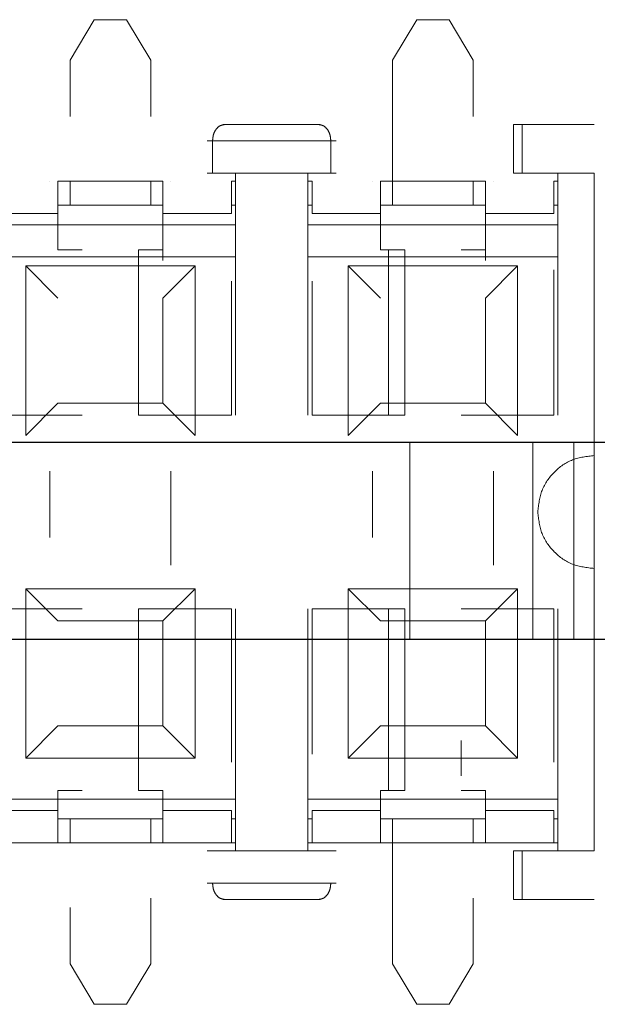
# Model space of a CAD drawing. Units: inches. Extents: x 0.3 to 10.8, y 0.4 to 8.2.
# Drawn here: x 1.6 to 1.7, y 2.8 to 2.8 of the extents above; entities that cross this region are included whole.
import ezdxf

# ---------------------------------------------------------------- set-up
doc = ezdxf.new("R2010")
doc.units = ezdxf.units.IN
doc.header["$MEASUREMENT"] = 0
doc.linetypes.add('HIDDEN', pattern=[0.075, 0.05, -0.025])

msp = doc.modelspace()

# ---------------------------------------------------------------- linework, layer by layer
at = {"color": 7, "linetype": 'HIDDEN', "lineweight": 18}
for p, q in [((1.626889, 2.843432), (1.628858, 2.846713)), ((1.628858, 2.846713), (1.626889, 2.843432)), ((1.631482, 2.846713), (1.628858, 2.846713)), ((1.628858, 2.846713), (1.628858, 2.846713)), ((1.628858, 2.846713), (1.631482, 2.846713)), ((1.631482, 2.846713), (1.633451, 2.843432)), ((1.631482, 2.846713), (1.631482, 2.846713)), ((1.631482, 2.846713), (1.633451, 2.843432)), ((1.653136, 2.843432), (1.655104, 2.846713)), ((1.655104, 2.846713), (1.653136, 2.843432)), ((1.657729, 2.846713), (1.655104, 2.846713)), ((1.655104, 2.846713), (1.655104, 2.846713)), ((1.655104, 2.846713), (1.657729, 2.846713)), ((1.657729, 2.846713), (1.659698, 2.843432)), ((1.657729, 2.846713), (1.657729, 2.846713)), ((1.657729, 2.846713), (1.659698, 2.843432)), ((1.626889, 2.838839), (1.626889, 2.843432)), ((1.626889, 2.843432), (1.626889, 2.843432)), ((1.626889, 2.843432), (1.626889, 2.838839)), ((1.633451, 2.843432), (1.633451, 2.838839)), ((1.633451, 2.843432), (1.633451, 2.843432)), ((1.633451, 2.838839), (1.633451, 2.843432)), ((1.653136, 2.83359), (1.653136, 2.843432)), ((1.653136, 2.843432), (1.653136, 2.843432)), ((1.653136, 2.843432), (1.653136, 2.831621)), ((1.659698, 2.843432), (1.659698, 2.838839)), ((1.659698, 2.843432), (1.659698, 2.843432)), ((1.659698, 2.838839), (1.659698, 2.843432)), ((1.640341, 2.838183), (1.646246, 2.838183)), ((1.646246, 2.838183), (1.640341, 2.838183)), ((1.640341, 2.838183), (1.640341, 2.838183)), ((1.646246, 2.838183), (1.646246, 2.838183)), ((1.66298, 2.838183), (1.66298, 2.834246)), ((1.663685, 2.838183), (1.663685, 2.834246)), ((1.663685, 2.838183), (1.663685, 2.834246)), ((1.666587, 2.838183), (1.66954, 2.838183)), ((1.666587, 2.838183), (1.66954, 2.838183)), ((1.666587, 2.838183), (1.666587, 2.838183)), ((1.66954, 2.838183), (1.66954, 2.838182)), ((1.66954, 2.838183), (1.66954, 2.838183)), ((1.638484, 2.83687), (1.638484, 2.834246)), ((1.638484, 2.834246), (1.638484, 2.83687)), ((1.648103, 2.834246), (1.648103, 2.83687)), ((1.485813, 2.834245), (1.66954, 2.834245)), ((1.638484, 2.834246), (1.640341, 2.834245)), ((1.640341, 2.834246), (1.638484, 2.834246)), ((1.640341, 2.834246), (1.640341, 2.834246)), ((1.640341, 2.834245), (1.640341, 2.834245)), ((1.640341, 2.830046), (1.640341, 2.834245)), ((1.646246, 2.834245), (1.648103, 2.834246)), ((1.648103, 2.834246), (1.646246, 2.834246)), ((1.646246, 2.834246), (1.646246, 2.834246)), ((1.646246, 2.834245), (1.646246, 2.834245)), ((1.646246, 2.834245), (1.646246, 2.830046)), ((1.663685, 2.834246), (1.666587, 2.834245)), ((1.666587, 2.834246), (1.663685, 2.834246)), ((1.666587, 2.834246), (1.66954, 2.834246)), ((1.666587, 2.834246), (1.666587, 2.834246)), ((1.666587, 2.834245), (1.666587, 2.834245)), ((1.66954, 2.834245), (1.666587, 2.834245)), ((1.666587, 2.830046), (1.666587, 2.834245)), ((1.66954, 2.834245), (1.66954, 2.834245)), ((1.66954, 2.779127), (1.66954, 2.834245)), ((1.625249, 2.83359), (1.625249, 2.83359)), ((1.625905, 2.833589), (1.625905, 2.833589)), ((1.625905, 2.831621), (1.625905, 2.833589)), ((1.626889, 2.83359), (1.626889, 2.83359)), ((1.626889, 2.83359), (1.626889, 2.831621)), ((1.633451, 2.83359), (1.633451, 2.83359)), ((1.633451, 2.831621), (1.633451, 2.83359)), ((1.634435, 2.833589), (1.634435, 2.833589)), ((1.634435, 2.833589), (1.634435, 2.831621)), ((1.635091, 2.83359), (1.635091, 2.83359)), ((1.640341, 2.833589), (1.640013, 2.833589)), ((1.640013, 2.833589), (1.640013, 2.831621)), ((1.640341, 2.831621), (1.640341, 2.833589)), ((1.646574, 2.833589), (1.646246, 2.833589)), ((1.646246, 2.831621), (1.646246, 2.833589)), ((1.646574, 2.831621), (1.646574, 2.833589)), ((1.651495, 2.83359), (1.651495, 2.83359)), ((1.652152, 2.833589), (1.652152, 2.833589)), ((1.652152, 2.831621), (1.652152, 2.833589)), ((1.653136, 2.83359), (1.653136, 2.83359)), ((1.653136, 2.83359), (1.653136, 2.831621)), ((1.659698, 2.83359), (1.659698, 2.83359)), ((1.659698, 2.831621), (1.659698, 2.83359)), ((1.660682, 2.833589), (1.660682, 2.833589)), ((1.660682, 2.833589), (1.660682, 2.831621)), ((1.661338, 2.83359), (1.661338, 2.83359)), ((1.666587, 2.833589), (1.666259, 2.833589)), ((1.666259, 2.831621), (1.666259, 2.833589)), ((1.666587, 2.831621), (1.666587, 2.833589)), ((1.625905, 2.831621), (1.625905, 2.831621)), ((1.634435, 2.831621), (1.634435, 2.831621)), ((1.640341, 2.831621), (1.640013, 2.831621)), ((1.646574, 2.831621), (1.646246, 2.831621)), ((1.652152, 2.831621), (1.652152, 2.831621)), ((1.653136, 2.831621), (1.653136, 2.831621)), ((1.660682, 2.831621), (1.660681, 2.831621)), ((1.666587, 2.831621), (1.666259, 2.831621)), ((1.625905, 2.830964), (1.620328, 2.830964)), ((1.625905, 2.828012), (1.625905, 2.830964)), ((1.640013, 2.830964), (1.634435, 2.830964)), ((1.634435, 2.830964), (1.634435, 2.828012)), ((1.634435, 2.827135), (1.634435, 2.830964)), ((1.652152, 2.830964), (1.646574, 2.830964)), ((1.652152, 2.828012), (1.652152, 2.830964)), ((1.666259, 2.830964), (1.660682, 2.830964)), ((1.660682, 2.830964), (1.660682, 2.828012)), ((1.660682, 2.827135), (1.660682, 2.830964)), ((1.619999, 2.830046), (1.640341, 2.830046)), ((1.640341, 2.827421), (1.640341, 2.830046)), ((1.666587, 2.830046), (1.646246, 2.830046)), ((1.646246, 2.830046), (1.646246, 2.827421)), ((1.666587, 2.827421), (1.666587, 2.830046)), ((1.625905, 2.828012), (1.625905, 2.828012)), ((1.626889, 2.828012), (1.625924, 2.828012)), ((1.632467, 2.828012), (1.632467, 2.81456)), ((1.634416, 2.828012), (1.633451, 2.828012)), ((1.634435, 2.828012), (1.634435, 2.828012)), ((1.652152, 2.828012), (1.652152, 2.828012)), ((1.653136, 2.828012), (1.652171, 2.828012)), ((1.652808, 2.81456), (1.652808, 2.828012)), ((1.65412, 2.81456), (1.65412, 2.828012)), ((1.660663, 2.828012), (1.659698, 2.828012)), ((1.660682, 2.828012), (1.660682, 2.828012)), ((1.619999, 2.827421), (1.640341, 2.827421)), ((1.63706, 2.826699), (1.62328, 2.826699)), ((1.62328, 2.826699), (1.62328, 2.812919)), ((1.625905, 2.824074), (1.62328, 2.826699)), ((1.634435, 2.824074), (1.63706, 2.826699)), ((1.63706, 2.812919), (1.63706, 2.826699)), ((1.640341, 2.81456), (1.640341, 2.827421)), ((1.666587, 2.827421), (1.646246, 2.827421)), ((1.646246, 2.827421), (1.646246, 2.81456)), ((1.663307, 2.826699), (1.649527, 2.826699)), ((1.649527, 2.826699), (1.649527, 2.812919)), ((1.652152, 2.824074), (1.649527, 2.826699)), ((1.660682, 2.824074), (1.663307, 2.826699)), ((1.663307, 2.812919), (1.663307, 2.826699)), ((1.666587, 2.81456), (1.666587, 2.827421)), ((1.666259, 2.81456), (1.666259, 2.826371)), ((1.640013, 2.81456), (1.640013, 2.825464)), ((1.646574, 2.825464), (1.646574, 2.81456)), ((1.634435, 2.815544), (1.634435, 2.824074)), ((1.634435, 2.824074), (1.634435, 2.824074)), ((1.634435, 2.815544), (1.634435, 2.824074)), ((1.660682, 2.815544), (1.660682, 2.824074)), ((1.660682, 2.824074), (1.660682, 2.824074)), ((1.660682, 2.815544), (1.660682, 2.824074)), ((1.640013, 2.822839), (1.640013, 2.81456)), ((1.646574, 2.81456), (1.646574, 2.822839)), ((1.666259, 2.822839), (1.666259, 2.81456)), ((1.625905, 2.815544), (1.62328, 2.812919)), ((1.625905, 2.815544), (1.634435, 2.815544)), ((1.625905, 2.815544), (1.634435, 2.815544)), ((1.63706, 2.812919), (1.634435, 2.815544)), ((1.634435, 2.815544), (1.634435, 2.815544)), ((1.652152, 2.815544), (1.649527, 2.812919)), ((1.652152, 2.815544), (1.660682, 2.815544)), ((1.652152, 2.815544), (1.660682, 2.815544)), ((1.663307, 2.812919), (1.660682, 2.815544)), ((1.660682, 2.815544), (1.660682, 2.815544)), ((1.620328, 2.81456), (1.625905, 2.81456)), ((1.625905, 2.81456), (1.620328, 2.81456)), ((1.625905, 2.81456), (1.625905, 2.81456)), ((1.625924, 2.81456), (1.626889, 2.81456)), ((1.634416, 2.81456), (1.633451, 2.81456)), ((1.634435, 2.81456), (1.640013, 2.81456)), ((1.640013, 2.81456), (1.634435, 2.81456)), ((1.634435, 2.81456), (1.634435, 2.81456)), ((1.640013, 2.81456), (1.640013, 2.81456)), ((1.640341, 2.81456), (1.640341, 2.81456)), ((1.646246, 2.81456), (1.646246, 2.81456)), ((1.646574, 2.81456), (1.652152, 2.81456)), ((1.646574, 2.81456), (1.646574, 2.81456)), ((1.652152, 2.81456), (1.646574, 2.81456)), ((1.652152, 2.81456), (1.652152, 2.81456)), ((1.652171, 2.81456), (1.653136, 2.81456)), ((1.660663, 2.81456), (1.659698, 2.81456)), ((1.660682, 2.81456), (1.666259, 2.81456)), ((1.666259, 2.81456), (1.660682, 2.81456)), ((1.660682, 2.81456), (1.660682, 2.81456)), ((1.666259, 2.81456), (1.666259, 2.81456)), ((1.666587, 2.81456), (1.666587, 2.81456)), ((1.65454, 2.812351), (1.65454, 2.796351)), ((1.66454, 2.812351), (1.66454, 2.796351)), ((1.667873, 2.796351), (1.667873, 2.812351)), ((1.625249, 2.804602), (1.625249, 2.810014)), ((1.625249, 2.810014), (1.625249, 2.804602)), ((1.635091, 2.810014), (1.635091, 2.802374)), ((1.635091, 2.802374), (1.635091, 2.810014)), ((1.651495, 2.804602), (1.651495, 2.810014)), ((1.651495, 2.810014), (1.651495, 2.804602)), ((1.661338, 2.810014), (1.661338, 2.802374)), ((1.661338, 2.802374), (1.661338, 2.810014)), ((1.664947, 2.806687), (1.664947, 2.806687)), ((1.63706, 2.800452), (1.62328, 2.800452)), ((1.62328, 2.800452), (1.62328, 2.786673)), ((1.625905, 2.797828), (1.62328, 2.800452)), ((1.63706, 2.800452), (1.634435, 2.797828)), ((1.63706, 2.786673), (1.63706, 2.800452)), ((1.663307, 2.800452), (1.649527, 2.800452)), ((1.649527, 2.800452), (1.649527, 2.786673)), ((1.652152, 2.797828), (1.649527, 2.800452)), ((1.663307, 2.800452), (1.660682, 2.797828)), ((1.663307, 2.786673), (1.663307, 2.800452)), ((1.620328, 2.798812), (1.625905, 2.798812)), ((1.625905, 2.798812), (1.620328, 2.798812)), ((1.625905, 2.798812), (1.625905, 2.798812)), ((1.626889, 2.798812), (1.625924, 2.798812)), ((1.632467, 2.798812), (1.632467, 2.784048)), ((1.633451, 2.798812), (1.634416, 2.798812)), ((1.634435, 2.798812), (1.634435, 2.798812)), ((1.640013, 2.798812), (1.634435, 2.798812)), ((1.634435, 2.798812), (1.640013, 2.798812)), ((1.640013, 2.786345), (1.640013, 2.798812)), ((1.640013, 2.798812), (1.640013, 2.798812)), ((1.640013, 2.798812), (1.640013, 2.790533)), ((1.640341, 2.785951), (1.640341, 2.798812)), ((1.640341, 2.798812), (1.640341, 2.798812)), ((1.646246, 2.798812), (1.646246, 2.785951)), ((1.646246, 2.798812), (1.646246, 2.798812)), ((1.646574, 2.798812), (1.646574, 2.787001)), ((1.646574, 2.798812), (1.652152, 2.798812)), ((1.646574, 2.798812), (1.646574, 2.798812)), ((1.646574, 2.790533), (1.646574, 2.798812)), ((1.652152, 2.798812), (1.646574, 2.798812)), ((1.652152, 2.798812), (1.652152, 2.798812)), ((1.653136, 2.798812), (1.652171, 2.798812)), ((1.652808, 2.784048), (1.652808, 2.798812)), ((1.65412, 2.784048), (1.65412, 2.798812)), ((1.659698, 2.798812), (1.660663, 2.798812)), ((1.666259, 2.798812), (1.660682, 2.798812)), ((1.660682, 2.798812), (1.660682, 2.798812)), ((1.660682, 2.798812), (1.666259, 2.798812)), ((1.666259, 2.786345), (1.666259, 2.798812)), ((1.666259, 2.798812), (1.666259, 2.790533)), ((1.666587, 2.798812), (1.666587, 2.785951)), ((1.625905, 2.797828), (1.634435, 2.797828)), ((1.625905, 2.797828), (1.634435, 2.797828)), ((1.634435, 2.797828), (1.634435, 2.789297)), ((1.634435, 2.797828), (1.634435, 2.797828)), ((1.634435, 2.797828), (1.634435, 2.789298)), ((1.652152, 2.797828), (1.660682, 2.797828)), ((1.652152, 2.797828), (1.660682, 2.797828)), ((1.660682, 2.789297), (1.660682, 2.797828)), ((1.660682, 2.797828), (1.660682, 2.797828)), ((1.660682, 2.789298), (1.660682, 2.797828)), ((1.625905, 2.789297), (1.62328, 2.786673)), ((1.634435, 2.789298), (1.625905, 2.789298)), ((1.634435, 2.789297), (1.625905, 2.789297)), ((1.634435, 2.789298), (1.634435, 2.789297)), ((1.634435, 2.789297), (1.63706, 2.786673)), ((1.652152, 2.789297), (1.649527, 2.786673)), ((1.660682, 2.789298), (1.652152, 2.789298)), ((1.660682, 2.789297), (1.652152, 2.789297)), ((1.660682, 2.789298), (1.660682, 2.789297)), ((1.660682, 2.789297), (1.663307, 2.786673)), ((1.658713, 2.788114), (1.658713, 2.785232)), ((1.62328, 2.786673), (1.63706, 2.786673)), ((1.649527, 2.786673), (1.663307, 2.786673)), ((1.640341, 2.783326), (1.640341, 2.785951)), ((1.646246, 2.785951), (1.646246, 2.783326)), ((1.666587, 2.785951), (1.666587, 2.783326)), ((1.625905, 2.782408), (1.625905, 2.784048)), ((1.625905, 2.784048), (1.625905, 2.784048)), ((1.625924, 2.784048), (1.626889, 2.784048)), ((1.633451, 2.784048), (1.634416, 2.784048)), ((1.634435, 2.784048), (1.634435, 2.784048)), ((1.634435, 2.784048), (1.634435, 2.782408)), ((1.652152, 2.782408), (1.652152, 2.784048)), ((1.652152, 2.784048), (1.652152, 2.784048)), ((1.653136, 2.784048), (1.652171, 2.784048)), ((1.660663, 2.784048), (1.659698, 2.784048)), ((1.660682, 2.784048), (1.660682, 2.782408)), ((1.660682, 2.784048), (1.660682, 2.784048)), ((1.640341, 2.783326), (1.619999, 2.783326)), ((1.640341, 2.779127), (1.640341, 2.783326)), ((1.666587, 2.783326), (1.646246, 2.783326)), ((1.646246, 2.783326), (1.646246, 2.779127)), ((1.666587, 2.783326), (1.666587, 2.779127)), ((1.620328, 2.782408), (1.625905, 2.782408)), ((1.634435, 2.782408), (1.640013, 2.782408)), ((1.646574, 2.782408), (1.652152, 2.782408)), ((1.660682, 2.782408), (1.666259, 2.782408)), ((1.625905, 2.781752), (1.625905, 2.781752)), ((1.625905, 2.781752), (1.625905, 2.781752)), ((1.625905, 2.779783), (1.625905, 2.781752)), ((1.626889, 2.781752), (1.626889, 2.779784)), ((1.633451, 2.779784), (1.633451, 2.781752)), ((1.634435, 2.781752), (1.634435, 2.781752)), ((1.634435, 2.781752), (1.634435, 2.781752)), ((1.634435, 2.781752), (1.634435, 2.779783)), ((1.640013, 2.781752), (1.640341, 2.781752)), ((1.640013, 2.781752), (1.640013, 2.779783)), ((1.640341, 2.781752), (1.640341, 2.779783)), ((1.646246, 2.781752), (1.646574, 2.781752)), ((1.646246, 2.781752), (1.646246, 2.779783)), ((1.646574, 2.779783), (1.646574, 2.781752)), ((1.652152, 2.781752), (1.652152, 2.781752)), ((1.652152, 2.781752), (1.652152, 2.781752)), ((1.652152, 2.779783), (1.652152, 2.781752)), ((1.653136, 2.781752), (1.653136, 2.779784)), ((1.653136, 2.769941), (1.653136, 2.781752)), ((1.659698, 2.779784), (1.659698, 2.781752)), ((1.660681, 2.781752), (1.660682, 2.781752)), ((1.660682, 2.781752), (1.660682, 2.781752)), ((1.660682, 2.781752), (1.660682, 2.779783)), ((1.666259, 2.781752), (1.666587, 2.781752)), ((1.666259, 2.781752), (1.666259, 2.779783)), ((1.666587, 2.781752), (1.666587, 2.779783)), ((1.625905, 2.779783), (1.620328, 2.779783)), ((1.625249, 2.779784), (1.626889, 2.779784)), ((1.625249, 2.779784), (1.625249, 2.779784)), ((1.625905, 2.779783), (1.625905, 2.779783)), ((1.626889, 2.779784), (1.626889, 2.779784)), ((1.626889, 2.779784), (1.633451, 2.779784)), ((1.633451, 2.779784), (1.635091, 2.779784)), ((1.633451, 2.779784), (1.633451, 2.779784)), ((1.640013, 2.779783), (1.634435, 2.779783)), ((1.634435, 2.779783), (1.634435, 2.779783)), ((1.635091, 2.779784), (1.635091, 2.779784)), ((1.640013, 2.779783), (1.640341, 2.779783)), ((1.646246, 2.779783), (1.646574, 2.779783)), ((1.652152, 2.779783), (1.646574, 2.779783)), ((1.653136, 2.779784), (1.651495, 2.779784)), ((1.651495, 2.779784), (1.651495, 2.779784)), ((1.652152, 2.779783), (1.652152, 2.779783)), ((1.653136, 2.779784), (1.653136, 2.779784)), ((1.653136, 2.769941), (1.653136, 2.779784)), ((1.659698, 2.779784), (1.653136, 2.779784)), ((1.661338, 2.779784), (1.659698, 2.779784)), ((1.659698, 2.779784), (1.659698, 2.779784)), ((1.666259, 2.779783), (1.660682, 2.779783)), ((1.660682, 2.779783), (1.660682, 2.779783)), ((1.661338, 2.779784), (1.661338, 2.779784)), ((1.666259, 2.779783), (1.666587, 2.779783)), ((1.485813, 2.779127), (1.66954, 2.779127)), ((1.638484, 2.779127), (1.640341, 2.779128)), ((1.640341, 2.779127), (1.638484, 2.779127)), ((1.640341, 2.779128), (1.640341, 2.779128)), ((1.640341, 2.779127), (1.640341, 2.779127)), ((1.646246, 2.779128), (1.648103, 2.779127)), ((1.646246, 2.779128), (1.646246, 2.779128)), ((1.646246, 2.779127), (1.646246, 2.779127)), ((1.648103, 2.779127), (1.646246, 2.779127)), ((1.66298, 2.779127), (1.66298, 2.77519)), ((1.663685, 2.779127), (1.666587, 2.779128)), ((1.663685, 2.779127), (1.663685, 2.77519)), ((1.666587, 2.779127), (1.663685, 2.779127)), ((1.666587, 2.779128), (1.666587, 2.779128)), ((1.666587, 2.779127), (1.666587, 2.779127)), ((1.666587, 2.779127), (1.66954, 2.779127)), ((1.66954, 2.779127), (1.66954, 2.779127)), ((1.633451, 2.775297), (1.633451, 2.769941)), ((1.646246, 2.775191), (1.640341, 2.775191)), ((1.640341, 2.775191), (1.640341, 2.775191)), ((1.646246, 2.775191), (1.640341, 2.775191)), ((1.646246, 2.775191), (1.646246, 2.775191)), ((1.659698, 2.775297), (1.659698, 2.769941)), ((1.66954, 2.775191), (1.666587, 2.775191)), ((1.666587, 2.775191), (1.666587, 2.775191)), ((1.66954, 2.775191), (1.666587, 2.775191)), ((1.66954, 2.77519), (1.66954, 2.775191)), ((1.626889, 2.769941), (1.626889, 2.774535)), ((1.626889, 2.769941), (1.626889, 2.774535)), ((1.633451, 2.769941), (1.633451, 2.774535)), ((1.659698, 2.769941), (1.659698, 2.774535)), ((1.628858, 2.766661), (1.626889, 2.769941)), ((1.626889, 2.769941), (1.626889, 2.769941)), ((1.628858, 2.766661), (1.626889, 2.769941)), ((1.633451, 2.769941), (1.631482, 2.766661)), ((1.631482, 2.766661), (1.633451, 2.769941)), ((1.633451, 2.769941), (1.633451, 2.769941)), ((1.655104, 2.766661), (1.653136, 2.769941)), ((1.653136, 2.769941), (1.653136, 2.769941)), ((1.655104, 2.766661), (1.653136, 2.769941)), ((1.659698, 2.769941), (1.657729, 2.766661)), ((1.657729, 2.766661), (1.659698, 2.769941)), ((1.659698, 2.769941), (1.659698, 2.769941)), ((1.628858, 2.766661), (1.631482, 2.766661)), ((1.628858, 2.766661), (1.628858, 2.766661)), ((1.631482, 2.766661), (1.628858, 2.766661)), ((1.631482, 2.766661), (1.631482, 2.766661)), ((1.655104, 2.766661), (1.657729, 2.766661)), ((1.655104, 2.766661), (1.655104, 2.766661)), ((1.657729, 2.766661), (1.655104, 2.766661)), ((1.657729, 2.766661), (1.657729, 2.766661))]:
    msp.add_line(p, q, dxfattribs=at)
at = {"color": 7, "linetype": 'Continuous', "lineweight": 25}
for p, q in [((1.154207, 2.812351), (1.674873, 2.812351)), ((0.622873, 2.796351), (2.206207, 2.796351))]:
    msp.add_line(p, q, dxfattribs=at)
at = {"color": 7, "linetype": 'HIDDEN', "lineweight": 18}
for points, knots in [([(1.639458, 2.838183), (1.63933, 2.838163), (1.639075, 2.838123), (1.638753, 2.83782), (1.638528, 2.837386), (1.638498, 2.837042), (1.638484, 2.83687)], [0, 0, 0, 0, 0.250003, 0.5, 0.749997, 1, 1, 1, 1]), ([(1.638484, 2.83687), (1.638498, 2.837042), (1.638528, 2.837386), (1.638753, 2.83782), (1.639075, 2.838123), (1.63933, 2.838163), (1.639458, 2.838183)], [0, 0, 0, 0, 0.250003, 0.5, 0.749997, 1, 1, 1, 1]), ([(1.639458, 2.838183), (1.639429, 2.838183), (1.639372, 2.838183), (1.639348, 2.838183), (1.639372, 2.838183), (1.639429, 2.838183), (1.639458, 2.838183)], [0, 0, 0, 0, 0.249986, 0.500002, 0.75, 1, 1, 1, 1]), ([(1.647129, 2.838183), (1.646871, 2.838183), (1.646356, 2.838183), (1.645405, 2.838183), (1.644374, 2.838182), (1.643293, 2.838182), (1.642212, 2.838182), (1.641181, 2.838183), (1.640231, 2.838183), (1.639715, 2.838183), (1.639458, 2.838183)], [0, 0, 0, 0, 0.1250013, 0.2499987, 0.375, 0.4999989, 0.6249983, 0.7500008, 0.8749983, 1, 1, 1, 1]), ([(1.639458, 2.838183), (1.639715, 2.838183), (1.640231, 2.838183), (1.641181, 2.838183), (1.642212, 2.838183), (1.643293, 2.838183), (1.644374, 2.838183), (1.645405, 2.838183), (1.646356, 2.838183), (1.646871, 2.838183), (1.647129, 2.838183)], [0, 0, 0, 0, 0.125001, 0.249999, 0.375, 0.499999, 0.624998, 0.750001, 0.874998, 1, 1, 1, 1]), ([(1.647129, 2.838183), (1.647257, 2.838163), (1.647512, 2.838123), (1.647834, 2.83782), (1.648059, 2.837386), (1.648088, 2.837042), (1.648103, 2.83687)], [0, 0, 0, 0, 0.250003, 0.5, 0.749997, 1, 1, 1, 1]), ([(1.647129, 2.838183), (1.647157, 2.838183), (1.647214, 2.838183), (1.647238, 2.838183), (1.647214, 2.838183), (1.647157, 2.838183), (1.647129, 2.838183)], [0, 0, 0, 0, 0.2499863, 0.5000021, 0.7500001, 1, 1, 1, 1]), ([(1.647129, 2.838183), (1.647257, 2.838163), (1.647512, 2.838123), (1.647834, 2.83782), (1.648059, 2.837386), (1.648088, 2.837042), (1.648103, 2.83687)], [0, 0, 0, 0, 0.250003, 0.5, 0.749997, 1, 1, 1, 1]), ([(1.663685, 2.838183), (1.663581, 2.838183), (1.663375, 2.838183), (1.663153, 2.838183), (1.663012, 2.838183), (1.662964, 2.838183), (1.663012, 2.838183), (1.663153, 2.838183), (1.663375, 2.838183), (1.663581, 2.838183), (1.663685, 2.838183)], [0, 0, 0, 0, 0.125, 0.25, 0.375, 0.5, 0.625, 0.75, 0.875, 1, 1, 1, 1]), ([(1.638484, 2.834246), (1.63836, 2.834246), (1.638113, 2.834246), (1.638009, 2.834246), (1.638113, 2.834246), (1.63836, 2.834246), (1.638484, 2.834246)], [0, 0, 0, 0, 0.25, 0.5, 0.75, 1, 1, 1, 1]), ([(1.640341, 2.834246), (1.640812, 2.834246), (1.641753, 2.834246), (1.643293, 2.834246), (1.644833, 2.834246), (1.645775, 2.834246), (1.646246, 2.834246)], [0, 0, 0, 0, 0.250002, 0.50001, 0.750005, 1, 1, 1, 1]), ([(1.646246, 2.834245), (1.645775, 2.834245), (1.644833, 2.834245), (1.643293, 2.834245), (1.641753, 2.834245), (1.640811, 2.834245), (1.640341, 2.834245)], [0, 0, 0, 0, 0.249995, 0.499983, 0.749992, 1, 1, 1, 1]), ([(1.648103, 2.834246), (1.648226, 2.834246), (1.648473, 2.834246), (1.648577, 2.834246), (1.648473, 2.834246), (1.648226, 2.834246), (1.648103, 2.834246)], [0, 0, 0, 0, 0.25, 0.5, 0.75, 1, 1, 1, 1]), ([(1.663685, 2.834246), (1.663581, 2.834246), (1.663375, 2.834246), (1.663153, 2.834246), (1.663012, 2.834246), (1.662964, 2.834246), (1.663012, 2.834246), (1.663153, 2.834246), (1.663375, 2.834246), (1.663581, 2.834246), (1.663685, 2.834246)], [0, 0, 0, 0, 0.125, 0.250001, 0.375, 0.5, 0.625, 0.749999, 0.875, 1, 1, 1, 1]), ([(1.625905, 2.830964), (1.625905, 2.831308), (1.625905, 2.831996), (1.625905, 2.832864), (1.625905, 2.833471), (1.625905, 2.83355), (1.625905, 2.833589)], [0, 0, 0, 0, 0.250007, 0.5, 0.749993, 1, 1, 1, 1]), ([(1.625905, 2.833589), (1.62597, 2.833589), (1.626099, 2.833589), (1.627084, 2.833589), (1.628493, 2.833589), (1.63017, 2.833589), (1.631847, 2.833589), (1.633256, 2.833589), (1.634241, 2.833589), (1.634371, 2.833589), (1.634435, 2.833589)], [0, 0, 0, 0, 0.12501, 0.249984, 0.375006, 0.499995, 0.624987, 0.750005, 0.874976, 1, 1, 1, 1]), ([(1.634435, 2.833589), (1.634435, 2.83355), (1.634435, 2.833471), (1.634435, 2.832864), (1.634435, 2.831996), (1.634435, 2.831308), (1.634435, 2.830964)], [0, 0, 0, 0, 0.250012, 0.5, 0.749988, 1, 1, 1, 1]), ([(1.640013, 2.830964), (1.640013, 2.831308), (1.640013, 2.831996), (1.640013, 2.832864), (1.640013, 2.833471), (1.640013, 2.83355), (1.640013, 2.833589)], [0, 0, 0, 0, 0.2500016, 0.5, 0.7499984, 1, 1, 1, 1]), ([(1.646574, 2.833589), (1.646574, 2.83355), (1.646574, 2.833471), (1.646574, 2.832864), (1.646574, 2.831996), (1.646574, 2.831308), (1.646574, 2.830964)], [0, 0, 0, 0, 0.250006, 0.5, 0.749994, 1, 1, 1, 1]), ([(1.652152, 2.830964), (1.652152, 2.831308), (1.652152, 2.831996), (1.652152, 2.832864), (1.652152, 2.833471), (1.652152, 2.83355), (1.652152, 2.833589)], [0, 0, 0, 0, 0.250004, 0.5, 0.749996, 1, 1, 1, 1]), ([(1.652152, 2.833589), (1.652216, 2.833589), (1.652346, 2.833589), (1.653331, 2.833589), (1.65474, 2.833589), (1.656417, 2.833589), (1.658093, 2.833589), (1.659502, 2.833589), (1.660488, 2.833589), (1.660617, 2.833589), (1.660682, 2.833589)], [0, 0, 0, 0, 0.12501, 0.249984, 0.375006, 0.499995, 0.624987, 0.750005, 0.874976, 1, 1, 1, 1]), ([(1.660682, 2.833589), (1.660682, 2.83355), (1.660682, 2.833471), (1.660682, 2.832864), (1.660682, 2.831996), (1.660682, 2.831308), (1.660682, 2.830964)], [0, 0, 0, 0, 0.250007, 0.5, 0.749993, 1, 1, 1, 1]), ([(1.666259, 2.830964), (1.666259, 2.831308), (1.666259, 2.831996), (1.666259, 2.832864), (1.666259, 2.833471), (1.666259, 2.83355), (1.666259, 2.833589)], [0, 0, 0, 0, 0.25, 0.5, 0.75, 1, 1, 1, 1]), ([(1.625905, 2.830964), (1.625905, 2.83105), (1.625905, 2.831223), (1.625905, 2.831439), (1.625905, 2.831591), (1.625905, 2.831611), (1.625905, 2.831621)], [0, 0, 0, 0, 0.2500517, 0.5000908, 0.7500384, 1, 1, 1, 1]), ([(1.634435, 2.831621), (1.634363, 2.831621), (1.634219, 2.831621), (1.633232, 2.831621), (1.63183, 2.831621), (1.63017, 2.831621), (1.628509, 2.831621), (1.627108, 2.831621), (1.626121, 2.831621), (1.625977, 2.831621), (1.625905, 2.831621)], [0, 0, 0, 0, 0.125008, 0.249973, 0.375005, 0.499998, 0.624979, 0.750027, 0.874998, 1, 1, 1, 1]), ([(1.634435, 2.831621), (1.634435, 2.831611), (1.634435, 2.831591), (1.634435, 2.831439), (1.634435, 2.831223), (1.634435, 2.83105), (1.634435, 2.830964)], [0, 0, 0, 0, 0.249962, 0.499893, 0.749994, 1, 1, 1, 1]), ([(1.640013, 2.830964), (1.640013, 2.83105), (1.640013, 2.831222), (1.640013, 2.831439), (1.640013, 2.831591), (1.640013, 2.831611), (1.640013, 2.831621)], [0, 0, 0, 0, 0.250027, 0.500007, 0.750047, 1, 1, 1, 1]), ([(1.646574, 2.831621), (1.646574, 2.831611), (1.646574, 2.831591), (1.646574, 2.831439), (1.646574, 2.831222), (1.646574, 2.83105), (1.646574, 2.830964)], [0, 0, 0, 0, 0.250008, 0.500002, 0.749967, 1, 1, 1, 1]), ([(1.652152, 2.830964), (1.652152, 2.83105), (1.652152, 2.831223), (1.652152, 2.831439), (1.652152, 2.831591), (1.652152, 2.831611), (1.652152, 2.831621)], [0, 0, 0, 0, 0.250052, 0.500091, 0.750038, 1, 1, 1, 1]), ([(1.660681, 2.831621), (1.660609, 2.831621), (1.660466, 2.831621), (1.659478, 2.831621), (1.658077, 2.831621), (1.656417, 2.831621), (1.654756, 2.831621), (1.653355, 2.831621), (1.652368, 2.831621), (1.652224, 2.831621), (1.652152, 2.831621)], [0, 0, 0, 0, 0.125008, 0.249973, 0.375005, 0.499998, 0.624979, 0.750027, 0.874998, 1, 1, 1, 1]), ([(1.660682, 2.831621), (1.660682, 2.831611), (1.660682, 2.831591), (1.660682, 2.831439), (1.660682, 2.831223), (1.660682, 2.83105), (1.660682, 2.830964)], [0, 0, 0, 0, 0.2499623, 0.4998932, 0.749994, 1, 1, 1, 1]), ([(1.666259, 2.830964), (1.666259, 2.83105), (1.666259, 2.831222), (1.666259, 2.831439), (1.666259, 2.831591), (1.666259, 2.831611), (1.666259, 2.831621)], [0, 0, 0, 0, 0.250027, 0.500007, 0.750047, 1, 1, 1, 1]), ([(1.625924, 2.828012), (1.626104, 2.828012), (1.626464, 2.828012), (1.626612, 2.828012), (1.626454, 2.828012), (1.626088, 2.828012), (1.625905, 2.828012)], [0, 0, 0, 0, 0.249991, 0.499988, 0.750003, 1, 1, 1, 1]), ([(1.626889, 2.828012), (1.627067, 2.828012), (1.627423, 2.828012), (1.627749, 2.828012), (1.6279, 2.828012), (1.627853, 2.828012), (1.627616, 2.828012), (1.627197, 2.828012), (1.626627, 2.828012), (1.626146, 2.828012), (1.625905, 2.828012)], [0, 0, 0, 0, 0.125, 0.25, 0.375, 0.5, 0.625, 0.75, 0.875, 1, 1, 1, 1]), ([(1.634435, 2.828012), (1.634194, 2.828012), (1.633713, 2.828012), (1.633143, 2.828012), (1.632725, 2.828012), (1.632487, 2.828012), (1.63244, 2.828012), (1.632591, 2.828012), (1.632917, 2.828012), (1.633273, 2.828012), (1.633451, 2.828012)], [0, 0, 0, 0, 0.125002, 0.250004, 0.375001, 0.5, 0.624999, 0.749996, 0.874998, 1, 1, 1, 1]), ([(1.634435, 2.828012), (1.634252, 2.828012), (1.633886, 2.828012), (1.633728, 2.828012), (1.633876, 2.828012), (1.634236, 2.828012), (1.634416, 2.828012)], [0, 0, 0, 0, 0.249999, 0.500005, 0.750004, 1, 1, 1, 1]), ([(1.652152, 2.828012), (1.652392, 2.828012), (1.652874, 2.828012), (1.653444, 2.828012), (1.653863, 2.828012), (1.654099, 2.828012), (1.654146, 2.828012), (1.653996, 2.828012), (1.65367, 2.828012), (1.653314, 2.828012), (1.653136, 2.828012)], [0, 0, 0, 0, 0.1250012, 0.250003, 0.3750114, 0.5000104, 0.6250086, 0.7500045, 0.8749993, 1, 1, 1, 1]), ([(1.652171, 2.828012), (1.652351, 2.828012), (1.652711, 2.828012), (1.652859, 2.828012), (1.652701, 2.828012), (1.652335, 2.828012), (1.652152, 2.828012)], [0, 0, 0, 0, 0.249991, 0.499988, 0.750003, 1, 1, 1, 1]), ([(1.660682, 2.828012), (1.660441, 2.828012), (1.65996, 2.828012), (1.65939, 2.828012), (1.658971, 2.828012), (1.658734, 2.828012), (1.658687, 2.828012), (1.658837, 2.828012), (1.659164, 2.828012), (1.65952, 2.828012), (1.659698, 2.828012)], [0, 0, 0, 0, 0.125002, 0.250004, 0.375001, 0.5, 0.624999, 0.749996, 0.874998, 1, 1, 1, 1]), ([(1.660682, 2.828012), (1.660499, 2.828012), (1.660133, 2.828012), (1.659975, 2.828012), (1.660123, 2.828012), (1.660483, 2.828012), (1.660663, 2.828012)], [0, 0, 0, 0, 0.249999, 0.500005, 0.750004, 1, 1, 1, 1]), ([(1.626889, 2.81456), (1.627067, 2.81456), (1.627423, 2.81456), (1.627749, 2.81456), (1.6279, 2.81456), (1.627853, 2.81456), (1.627616, 2.81456), (1.627197, 2.81456), (1.626627, 2.81456), (1.626146, 2.81456), (1.625905, 2.81456)], [0, 0, 0, 0, 0.125015, 0.250009, 0.375015, 0.500014, 0.625016, 0.75001, 0.875003, 1, 1, 1, 1]), ([(1.625905, 2.81456), (1.626088, 2.81456), (1.626453, 2.81456), (1.626614, 2.81456), (1.626464, 2.81456), (1.626104, 2.81456), (1.625924, 2.81456)], [0, 0, 0, 0, 0.249985, 0.499995, 0.750003, 1, 1, 1, 1]), ([(1.633451, 2.81456), (1.633273, 2.81456), (1.632917, 2.81456), (1.632591, 2.81456), (1.63244, 2.81456), (1.632487, 2.81456), (1.632725, 2.81456), (1.633143, 2.81456), (1.633713, 2.81456), (1.634194, 2.81456), (1.634435, 2.81456)], [0, 0, 0, 0, 0.125003, 0.250005, 0.375002, 0.5, 0.624998, 0.749995, 0.874997, 1, 1, 1, 1]), ([(1.634435, 2.81456), (1.634252, 2.81456), (1.633887, 2.81456), (1.633728, 2.81456), (1.633876, 2.81456), (1.634236, 2.81456), (1.634416, 2.81456)], [0, 0, 0, 0, 0.250011, 0.5, 0.749989, 1, 1, 1, 1]), ([(1.653136, 2.81456), (1.653314, 2.81456), (1.65367, 2.81456), (1.653996, 2.81456), (1.654147, 2.81456), (1.6541, 2.81456), (1.653862, 2.81456), (1.653444, 2.81456), (1.652874, 2.81456), (1.652392, 2.81456), (1.652152, 2.81456)], [0, 0, 0, 0, 0.125015, 0.250009, 0.375015, 0.500014, 0.625016, 0.75001, 0.875003, 1, 1, 1, 1]), ([(1.652152, 2.81456), (1.652334, 2.81456), (1.6527, 2.81456), (1.65286, 2.81456), (1.652711, 2.81456), (1.652351, 2.81456), (1.652171, 2.81456)], [0, 0, 0, 0, 0.249985, 0.499995, 0.750003, 1, 1, 1, 1]), ([(1.659698, 2.81456), (1.65952, 2.81456), (1.659164, 2.81456), (1.658837, 2.81456), (1.658687, 2.81456), (1.658734, 2.81456), (1.658971, 2.81456), (1.65939, 2.81456), (1.65996, 2.81456), (1.660441, 2.81456), (1.660682, 2.81456)], [0, 0, 0, 0, 0.125003, 0.250005, 0.375002, 0.5, 0.624998, 0.749995, 0.874997, 1, 1, 1, 1]), ([(1.660682, 2.81456), (1.660499, 2.81456), (1.660133, 2.81456), (1.659975, 2.81456), (1.660123, 2.81456), (1.660483, 2.81456), (1.660663, 2.81456)], [0, 0, 0, 0, 0.250011, 0.5, 0.749989, 1, 1, 1, 1]), ([(1.66954, 2.81128), (1.668939, 2.81121), (1.667735, 2.81107), (1.666217, 2.810011), (1.665153, 2.808493), (1.665017, 2.807289), (1.664949, 2.806687)], [0, 0, 0, 0, 0.250004, 0.499961, 0.750031, 1, 1, 1, 1]), ([(1.66954, 2.81128), (1.66954, 2.811211), (1.66954, 2.811073), (1.66954, 2.810011), (1.66954, 2.808493), (1.66954, 2.806687), (1.66954, 2.804881), (1.66954, 2.803363), (1.66954, 2.802301), (1.66954, 2.802163), (1.66954, 2.802094)], [0, 0, 0, 0, 0.125001, 0.250002, 0.375001, 0.5, 0.624999, 0.749998, 0.874999, 1, 1, 1, 1]), ([(1.625905, 2.798812), (1.626146, 2.798812), (1.626627, 2.798812), (1.627197, 2.798812), (1.627616, 2.798812), (1.627853, 2.798812), (1.6279, 2.798812), (1.627749, 2.798812), (1.627423, 2.798812), (1.627067, 2.798812), (1.626889, 2.798812)], [0, 0, 0, 0, 0.124996, 0.249996, 0.375009, 0.500019, 0.625016, 0.750013, 0.87501, 1, 1, 1, 1]), ([(1.625924, 2.798812), (1.626104, 2.798812), (1.626464, 2.798812), (1.626613, 2.798812), (1.626453, 2.798812), (1.626088, 2.798812), (1.625905, 2.798812)], [0, 0, 0, 0, 0.2500062, 0.5000124, 0.7500063, 1, 1, 1, 1]), ([(1.634435, 2.798812), (1.634194, 2.798812), (1.633713, 2.798812), (1.633143, 2.798812), (1.632725, 2.798812), (1.632487, 2.798812), (1.63244, 2.798812), (1.632591, 2.798812), (1.632917, 2.798812), (1.633273, 2.798812), (1.633451, 2.798812)], [0, 0, 0, 0, 0.125, 0.25, 0.375, 0.5, 0.625, 0.75, 0.875, 1, 1, 1, 1]), ([(1.634416, 2.798812), (1.634236, 2.798812), (1.633876, 2.798812), (1.633728, 2.798812), (1.633887, 2.798812), (1.634252, 2.798812), (1.634435, 2.798812)], [0, 0, 0, 0, 0.250005, 0.5, 0.749995, 1, 1, 1, 1]), ([(1.652152, 2.798812), (1.652392, 2.798812), (1.652874, 2.798812), (1.653444, 2.798812), (1.653863, 2.798812), (1.654099, 2.798812), (1.654147, 2.798812), (1.653995, 2.798812), (1.653669, 2.798812), (1.653314, 2.798812), (1.653136, 2.798812)], [0, 0, 0, 0, 0.124996, 0.249996, 0.375009, 0.500019, 0.625016, 0.750013, 0.87501, 1, 1, 1, 1]), ([(1.652171, 2.798812), (1.652351, 2.798812), (1.652711, 2.798812), (1.652859, 2.798812), (1.6527, 2.798812), (1.652334, 2.798812), (1.652152, 2.798812)], [0, 0, 0, 0, 0.250006, 0.500012, 0.750006, 1, 1, 1, 1]), ([(1.660682, 2.798812), (1.660441, 2.798812), (1.65996, 2.798812), (1.65939, 2.798812), (1.658971, 2.798812), (1.658734, 2.798812), (1.658687, 2.798812), (1.658837, 2.798812), (1.659164, 2.798812), (1.65952, 2.798812), (1.659698, 2.798812)], [0, 0, 0, 0, 0.125, 0.25, 0.375, 0.5, 0.625, 0.75, 0.875, 1, 1, 1, 1]), ([(1.660663, 2.798812), (1.660483, 2.798812), (1.660123, 2.798812), (1.659975, 2.798812), (1.660133, 2.798812), (1.660499, 2.798812), (1.660682, 2.798812)], [0, 0, 0, 0, 0.250005, 0.5, 0.749995, 1, 1, 1, 1]), ([(1.625905, 2.784048), (1.626146, 2.784048), (1.626627, 2.784048), (1.627197, 2.784048), (1.627616, 2.784048), (1.627853, 2.784048), (1.6279, 2.784048), (1.627749, 2.784048), (1.627423, 2.784048), (1.627067, 2.784048), (1.626889, 2.784048)], [0, 0, 0, 0, 0.125002, 0.250003, 0.375001, 0.5, 0.624999, 0.749997, 0.874998, 1, 1, 1, 1]), ([(1.625905, 2.784048), (1.626088, 2.784048), (1.626454, 2.784048), (1.626612, 2.784048), (1.626464, 2.784048), (1.626104, 2.784048), (1.625924, 2.784048)], [0, 0, 0, 0, 0.249999, 0.500005, 0.750004, 1, 1, 1, 1]), ([(1.633451, 2.784048), (1.633273, 2.784048), (1.632917, 2.784048), (1.632591, 2.784048), (1.63244, 2.784048), (1.632487, 2.784048), (1.632725, 2.784048), (1.633143, 2.784048), (1.633713, 2.784048), (1.634194, 2.784048), (1.634435, 2.784048)], [0, 0, 0, 0, 0.125, 0.25, 0.375, 0.5, 0.625, 0.75, 0.875, 1, 1, 1, 1]), ([(1.634416, 2.784048), (1.634236, 2.784048), (1.633876, 2.784048), (1.633728, 2.784048), (1.633886, 2.784048), (1.634252, 2.784048), (1.634435, 2.784048)], [0, 0, 0, 0, 0.249991, 0.499988, 0.750003, 1, 1, 1, 1]), ([(1.652152, 2.784048), (1.652392, 2.784048), (1.652874, 2.784048), (1.653444, 2.784048), (1.653862, 2.784048), (1.6541, 2.784048), (1.654146, 2.784048), (1.653996, 2.784048), (1.65367, 2.784048), (1.653314, 2.784048), (1.653136, 2.784048)], [0, 0, 0, 0, 0.125002, 0.250003, 0.375001, 0.5, 0.624999, 0.749997, 0.874998, 1, 1, 1, 1]), ([(1.652152, 2.784048), (1.652335, 2.784048), (1.6527, 2.784048), (1.652859, 2.784048), (1.652711, 2.784048), (1.652351, 2.784048), (1.652171, 2.784048)], [0, 0, 0, 0, 0.249999, 0.500005, 0.750004, 1, 1, 1, 1]), ([(1.659698, 2.784048), (1.65952, 2.784048), (1.659164, 2.784048), (1.658837, 2.784048), (1.658687, 2.784048), (1.658734, 2.784048), (1.658971, 2.784048), (1.65939, 2.784048), (1.65996, 2.784048), (1.660441, 2.784048), (1.660682, 2.784048)], [0, 0, 0, 0, 0.125, 0.25, 0.375, 0.5, 0.625, 0.75, 0.875, 1, 1, 1, 1]), ([(1.660663, 2.784048), (1.660482, 2.784048), (1.660122, 2.784048), (1.659975, 2.784048), (1.660133, 2.784048), (1.660499, 2.784048), (1.660682, 2.784048)], [0, 0, 0, 0, 0.249991, 0.499988, 0.750003, 1, 1, 1, 1]), ([(1.625905, 2.779783), (1.625905, 2.779823), (1.625905, 2.779902), (1.625905, 2.780509), (1.625905, 2.781376), (1.625905, 2.782064), (1.625905, 2.782408)], [0, 0, 0, 0, 0.250011, 0.5, 0.749989, 1, 1, 1, 1]), ([(1.625905, 2.781752), (1.625905, 2.781762), (1.625905, 2.781781), (1.625905, 2.781933), (1.625905, 2.78215), (1.625905, 2.782322), (1.625905, 2.782408)], [0, 0, 0, 0, 0.249962, 0.499893, 0.749994, 1, 1, 1, 1]), ([(1.634435, 2.782408), (1.634435, 2.782064), (1.634435, 2.781376), (1.634435, 2.780509), (1.634435, 2.779902), (1.634435, 2.779823), (1.634435, 2.779783)], [0, 0, 0, 0, 0.250012, 0.5, 0.749988, 1, 1, 1, 1]), ([(1.634435, 2.782408), (1.634435, 2.782322), (1.634435, 2.78215), (1.634435, 2.781933), (1.634435, 2.781781), (1.634435, 2.781762), (1.634435, 2.781752)], [0, 0, 0, 0, 0.2500517, 0.5000908, 0.7500384, 1, 1, 1, 1]), ([(1.640013, 2.779783), (1.640013, 2.779823), (1.640013, 2.779902), (1.640013, 2.780509), (1.640013, 2.781376), (1.640013, 2.782064), (1.640013, 2.782408)], [0, 0, 0, 0, 0.250003, 0.5, 0.749997, 1, 1, 1, 1]), ([(1.640013, 2.781752), (1.640013, 2.781762), (1.640013, 2.781781), (1.640013, 2.781933), (1.640013, 2.78215), (1.640013, 2.782322), (1.640013, 2.782408)], [0, 0, 0, 0, 0.2500081, 0.5000018, 0.7499666, 1, 1, 1, 1]), ([(1.646574, 2.782408), (1.646574, 2.782064), (1.646574, 2.781376), (1.646574, 2.780509), (1.646574, 2.779902), (1.646574, 2.779823), (1.646574, 2.779783)], [0, 0, 0, 0, 0.250001, 0.5, 0.749999, 1, 1, 1, 1]), ([(1.646574, 2.782408), (1.646574, 2.782322), (1.646574, 2.78215), (1.646574, 2.781933), (1.646574, 2.781781), (1.646574, 2.781762), (1.646574, 2.781752)], [0, 0, 0, 0, 0.250027, 0.500007, 0.750047, 1, 1, 1, 1]), ([(1.652152, 2.779783), (1.652152, 2.779823), (1.652152, 2.779902), (1.652152, 2.780509), (1.652152, 2.781376), (1.652152, 2.782064), (1.652152, 2.782408)], [0, 0, 0, 0, 0.250011, 0.5, 0.749989, 1, 1, 1, 1]), ([(1.652152, 2.781752), (1.652152, 2.781762), (1.652152, 2.781781), (1.652152, 2.781933), (1.652152, 2.78215), (1.652152, 2.782322), (1.652152, 2.782408)], [0, 0, 0, 0, 0.249962, 0.499893, 0.749994, 1, 1, 1, 1]), ([(1.660682, 2.782408), (1.660682, 2.782064), (1.660682, 2.781376), (1.660682, 2.780509), (1.660682, 2.779902), (1.660682, 2.779823), (1.660682, 2.779783)], [0, 0, 0, 0, 0.250004, 0.5, 0.749996, 1, 1, 1, 1]), ([(1.660682, 2.782408), (1.660682, 2.782322), (1.660682, 2.78215), (1.660682, 2.781933), (1.660682, 2.781781), (1.660682, 2.781762), (1.660682, 2.781752)], [0, 0, 0, 0, 0.2500517, 0.5000908, 0.7500384, 1, 1, 1, 1]), ([(1.666259, 2.779783), (1.666259, 2.779823), (1.666259, 2.779902), (1.666259, 2.780509), (1.666259, 2.781376), (1.666259, 2.782064), (1.666259, 2.782408)], [0, 0, 0, 0, 0.250002, 0.5, 0.749998, 1, 1, 1, 1]), ([(1.666259, 2.781752), (1.666259, 2.781762), (1.666259, 2.781781), (1.666259, 2.781933), (1.666259, 2.78215), (1.666259, 2.782322), (1.666259, 2.782408)], [0, 0, 0, 0, 0.250008, 0.500002, 0.749967, 1, 1, 1, 1]), ([(1.625905, 2.781752), (1.625977, 2.781752), (1.626121, 2.781752), (1.627108, 2.781752), (1.62851, 2.781752), (1.63017, 2.781752), (1.631831, 2.781752), (1.633232, 2.781752), (1.634219, 2.781752), (1.634363, 2.781752), (1.634435, 2.781752)], [0, 0, 0, 0, 0.125008, 0.249973, 0.375005, 0.499998, 0.624979, 0.750027, 0.874998, 1, 1, 1, 1]), ([(1.652152, 2.781752), (1.652224, 2.781752), (1.652368, 2.781752), (1.653355, 2.781752), (1.654756, 2.781752), (1.656417, 2.781752), (1.658077, 2.781752), (1.659479, 2.781752), (1.660465, 2.781752), (1.660609, 2.781752), (1.660681, 2.781752)], [0, 0, 0, 0, 0.125008, 0.249973, 0.375005, 0.499998, 0.624979, 0.750027, 0.874998, 1, 1, 1, 1]), ([(1.634435, 2.779783), (1.63437, 2.779783), (1.634241, 2.779784), (1.633256, 2.779784), (1.631847, 2.779784), (1.63017, 2.779784), (1.628493, 2.779784), (1.627084, 2.779784), (1.626099, 2.779784), (1.625969, 2.779783), (1.625905, 2.779783)], [0, 0, 0, 0, 0.12501, 0.249984, 0.375006, 0.499995, 0.624987, 0.750005, 0.874976, 1, 1, 1, 1]), ([(1.660682, 2.779783), (1.660617, 2.779783), (1.660488, 2.779784), (1.659503, 2.779784), (1.658093, 2.779784), (1.656417, 2.779784), (1.65474, 2.779784), (1.653331, 2.779784), (1.652345, 2.779784), (1.652216, 2.779783), (1.652152, 2.779783)], [0, 0, 0, 0, 0.12501, 0.249984, 0.375006, 0.499995, 0.624987, 0.750005, 0.874976, 1, 1, 1, 1]), ([(1.638484, 2.779127), (1.63836, 2.779127), (1.638113, 2.779127), (1.638009, 2.779127), (1.638113, 2.779127), (1.63836, 2.779127), (1.638484, 2.779127)], [0, 0, 0, 0, 0.25, 0.5, 0.75, 1, 1, 1, 1]), ([(1.646246, 2.779128), (1.645775, 2.779128), (1.644833, 2.779128), (1.643293, 2.779128), (1.641754, 2.779128), (1.640812, 2.779128), (1.640341, 2.779128)], [0, 0, 0, 0, 0.250002, 0.50001, 0.750005, 1, 1, 1, 1]), ([(1.640341, 2.779127), (1.640812, 2.779127), (1.641753, 2.779127), (1.643293, 2.779127), (1.644834, 2.779127), (1.645775, 2.779127), (1.646246, 2.779127)], [0, 0, 0, 0, 0.249995, 0.499983, 0.749992, 1, 1, 1, 1]), ([(1.648103, 2.779127), (1.648226, 2.779127), (1.648473, 2.779127), (1.648577, 2.779127), (1.648473, 2.779127), (1.648226, 2.779127), (1.648103, 2.779127)], [0, 0, 0, 0, 0.25, 0.5, 0.75, 1, 1, 1, 1]), ([(1.663685, 2.779127), (1.663581, 2.779127), (1.663375, 2.779127), (1.663153, 2.779127), (1.663012, 2.779127), (1.662964, 2.779127), (1.663012, 2.779127), (1.663153, 2.779127), (1.663375, 2.779127), (1.663581, 2.779127), (1.663685, 2.779127)], [0, 0, 0, 0, 0.125, 0.250001, 0.375, 0.5, 0.625, 0.749999, 0.875, 1, 1, 1, 1]), ([(1.638484, 2.776503), (1.638498, 2.776331), (1.638528, 2.775987), (1.638753, 2.775553), (1.639075, 2.77525), (1.63933, 2.77521), (1.639458, 2.77519)], [0, 0, 0, 0, 0.250003, 0.5, 0.749997, 1, 1, 1, 1]), ([(1.639458, 2.77519), (1.63933, 2.77521), (1.639075, 2.77525), (1.638753, 2.775553), (1.638528, 2.775987), (1.638498, 2.776331), (1.638484, 2.776503)], [0, 0, 0, 0, 0.250003, 0.5, 0.749997, 1, 1, 1, 1]), ([(1.647129, 2.77519), (1.647257, 2.77521), (1.647512, 2.77525), (1.647834, 2.775553), (1.648059, 2.775987), (1.648088, 2.776331), (1.648103, 2.776503)], [0, 0, 0, 0, 0.250003, 0.5, 0.749997, 1, 1, 1, 1]), ([(1.648103, 2.776503), (1.648088, 2.776331), (1.648059, 2.775987), (1.647834, 2.775553), (1.647512, 2.77525), (1.647257, 2.77521), (1.647129, 2.77519)], [0, 0, 0, 0, 0.250003, 0.5, 0.749997, 1, 1, 1, 1]), ([(1.639458, 2.77519), (1.639429, 2.77519), (1.639372, 2.77519), (1.639348, 2.77519), (1.639372, 2.77519), (1.639429, 2.77519), (1.639458, 2.77519)], [0, 0, 0, 0, 0.250006, 0.499998, 0.750008, 1, 1, 1, 1]), ([(1.647129, 2.77519), (1.646871, 2.77519), (1.646356, 2.77519), (1.645405, 2.77519), (1.644374, 2.775191), (1.643293, 2.775191), (1.642212, 2.775191), (1.641181, 2.77519), (1.640231, 2.77519), (1.639715, 2.77519), (1.639458, 2.77519)], [0, 0, 0, 0, 0.125001, 0.249999, 0.375, 0.499999, 0.624998, 0.750001, 0.874998, 1, 1, 1, 1]), ([(1.639458, 2.77519), (1.639715, 2.77519), (1.640231, 2.77519), (1.641181, 2.77519), (1.642212, 2.77519), (1.643293, 2.77519), (1.644374, 2.77519), (1.645405, 2.77519), (1.646356, 2.77519), (1.646871, 2.77519), (1.647129, 2.77519)], [0, 0, 0, 0, 0.125001, 0.249999, 0.375, 0.499999, 0.624998, 0.750001, 0.874998, 1, 1, 1, 1]), ([(1.647129, 2.77519), (1.647157, 2.77519), (1.647214, 2.77519), (1.647238, 2.77519), (1.647214, 2.77519), (1.647157, 2.77519), (1.647129, 2.77519)], [0, 0, 0, 0, 0.250006, 0.499998, 0.750008, 1, 1, 1, 1]), ([(1.663685, 2.77519), (1.663581, 2.77519), (1.663375, 2.77519), (1.663153, 2.77519), (1.663012, 2.77519), (1.662964, 2.77519), (1.663012, 2.77519), (1.663153, 2.77519), (1.663375, 2.77519), (1.663581, 2.77519), (1.663685, 2.77519)], [0, 0, 0, 0, 0.125, 0.25, 0.375, 0.5, 0.625, 0.75, 0.875, 1, 1, 1, 1])]:
    msp.add_open_spline(points, degree=3, knots=knots, dxfattribs=at)
for points in [[(1.66954, 2.838182), (1.668489, 2.838182), (1.666387, 2.838182), (1.664585, 2.838182), (1.663685, 2.838183)], [(1.663685, 2.838183), (1.664585, 2.838183), (1.666387, 2.838183), (1.668489, 2.838183), (1.66954, 2.838183)], [(1.638484, 2.83687), (1.63836, 2.83687), (1.638113, 2.83687), (1.638009, 2.83687), (1.638113, 2.83687), (1.63836, 2.83687), (1.638484, 2.83687)], [(1.638484, 2.83687), (1.638807, 2.83687), (1.639453, 2.83687), (1.640645, 2.83687), (1.641938, 2.83687), (1.643293, 2.83687), (1.644649, 2.83687), (1.645942, 2.83687), (1.647134, 2.83687), (1.64778, 2.83687), (1.648103, 2.83687)], [(1.638484, 2.83687), (1.638805, 2.83687), (1.639448, 2.83687), (1.640257, 2.83687), (1.640662, 2.83687)], [(1.645925, 2.83687), (1.646329, 2.83687), (1.647138, 2.83687), (1.647781, 2.83687), (1.648103, 2.83687)], [(1.648103, 2.83687), (1.648226, 2.83687), (1.648473, 2.83687), (1.648577, 2.83687), (1.648473, 2.83687), (1.648226, 2.83687), (1.648103, 2.83687)], [(1.664947, 2.806687), (1.665016, 2.806085), (1.665154, 2.804881), (1.666216, 2.803363), (1.667734, 2.802301), (1.668938, 2.802163), (1.66954, 2.802094)], [(1.638484, 2.776503), (1.63836, 2.776503), (1.638113, 2.776503), (1.638009, 2.776503), (1.638113, 2.776503), (1.63836, 2.776503), (1.638484, 2.776503)], [(1.648103, 2.776503), (1.64778, 2.776503), (1.647134, 2.776503), (1.645942, 2.776503), (1.644649, 2.776503), (1.643293, 2.776503), (1.641938, 2.776503), (1.640645, 2.776503), (1.639453, 2.776503), (1.638807, 2.776503), (1.638484, 2.776503)], [(1.641948, 2.776503), (1.641513, 2.776503), (1.640642, 2.776503), (1.639453, 2.776503), (1.638807, 2.776503), (1.638484, 2.776503)], [(1.648103, 2.776503), (1.647781, 2.776503), (1.647138, 2.776503), (1.646329, 2.776503), (1.645925, 2.776503)], [(1.648103, 2.776503), (1.648226, 2.776503), (1.648473, 2.776503), (1.648577, 2.776503), (1.648473, 2.776503), (1.648226, 2.776503), (1.648103, 2.776503)], [(1.66954, 2.775191), (1.668489, 2.775191), (1.666387, 2.775191), (1.664585, 2.775191), (1.663685, 2.77519)], [(1.663685, 2.77519), (1.664585, 2.77519), (1.666387, 2.77519), (1.668489, 2.77519), (1.66954, 2.77519)]]:
    msp.add_open_spline(points, degree=3, dxfattribs=at)

doc.saveas('drawing.dxf')
